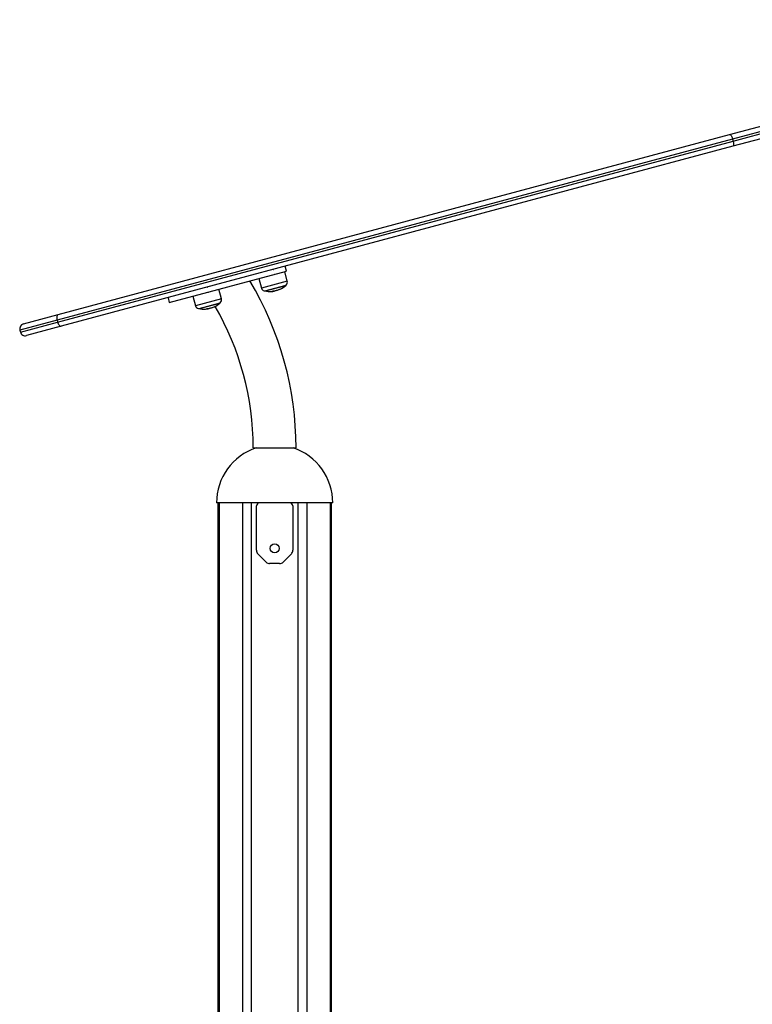
# Model space of a CAD drawing. Units: millimetres. Extents: x 1142.8 to 1159.1, y 969.7 to 986.8.
# Drawn here: x 1149.7 to 1150.4, y 983.6 to 984.6 of the extents above; entities that cross this region are included whole.
import ezdxf

# ---------------------------------------------------------------- set-up
doc = ezdxf.new("R2010")
doc.units = ezdxf.units.MM
doc.header["$LTSCALE"] = 100

# ---------------------------------------------------------------- blocks, each defined once
blk = doc.blocks.new('OPSI B S290A')
at = {"color": 7, "linetype": 'Continuous', "lineweight": 25}
for p, q in [((1150.3786, 984.48485), (1150.80307, 984.59859)), ((1150.80899, 984.595), (1150.38153, 984.48046)), ((1150.38205, 984.47853), (1150.8095, 984.59306)), ((1150.80618, 984.587), (1150.38171, 984.47326)), ((1149.71396, 984.30676), (1150.3786, 984.48485)), ((1150.38153, 984.48046), (1149.71288, 984.30129)), ((1149.71339, 984.29936), (1150.38205, 984.47853)), ((1150.38171, 984.47326), (1149.71707, 984.29517)), ((1150.38153, 984.48046), (1150.38205, 984.47853)), ((1149.88195, 984.33417), (1149.93991, 984.3497)), ((1149.92028, 984.34958), (1149.92032, 984.34957)), ((1149.94074, 984.3399), (1149.93832, 984.34928)), ((1149.93991, 984.3497), (1149.93861, 984.35453)), ((1149.91252, 984.34237), (1149.91511, 984.33303)), ((1149.91911, 984.33026), (1149.93927, 984.33566)), ((1149.824, 984.31865), (1149.88195, 984.33417)), ((1149.87554, 984.32243), (1149.87312, 984.33181)), ((1149.9185, 984.3301), (1149.91911, 984.33026)), ((1149.92752, 984.33043), (1149.92765, 984.32996)), ((1149.92971, 984.33077), (1149.9298, 984.33045)), ((1149.8227, 984.32348), (1149.824, 984.31865)), ((1149.84732, 984.3249), (1149.84991, 984.31556)), ((1149.85391, 984.31279), (1149.87407, 984.31819)), ((1149.6796, 984.29755), (1149.71396, 984.30676)), ((1149.8533, 984.31263), (1149.85391, 984.31279)), ((1149.86232, 984.31296), (1149.86245, 984.31249)), ((1149.86451, 984.3133), (1149.8646, 984.31298)), ((1149.71288, 984.30129), (1149.71339, 984.29936)), ((1149.67606, 984.29143), (1149.67658, 984.2895)), ((1149.71707, 984.29517), (1149.6827, 984.28596)), ((1149.90704, 984.17494), (1149.94944, 984.17494)), ((1149.92824, 984.12039), (1149.87074, 984.12039)), ((1149.87205, 984.12039), (1149.87205, 982.57688)), ((1149.91024, 984.07346), (1149.91024, 984.11739)), ((1149.98574, 984.12039), (1149.92824, 984.12039)), ((1149.94624, 984.11739), (1149.94624, 984.07346)), ((1149.98443, 983.31016), (1149.98443, 984.12039)), ((1149.91978, 984.06186), (1149.91171, 984.06993)), ((1149.94478, 984.06993), (1149.93671, 984.06186)), ((1149.93317, 984.06039), (1149.92331, 984.06039))]:
    blk.add_line(p, q, dxfattribs=at)
at = {"color": 8, "linetype": 'Continuous', "lineweight": 25}
for p, q in [((1149.94074, 984.3399), (1149.91511, 984.33303)), ((1149.91867, 984.33037), (1149.93962, 984.33599)), ((1149.91804, 984.3302), (1149.91867, 984.33037)), ((1149.92516, 984.32963), (1149.92516, 984.32963)), ((1149.9331, 984.3318), (1149.93314, 984.33167)), ((1149.93326, 984.33186), (1149.93329, 984.33173)), ((1149.87554, 984.32243), (1149.84991, 984.31556)), ((1149.85347, 984.3129), (1149.87442, 984.31852)), ((1149.85284, 984.31273), (1149.85347, 984.3129)), ((1149.85996, 984.31216), (1149.85996, 984.31216)), ((1149.8679, 984.31433), (1149.86794, 984.3142)), ((1149.86806, 984.31439), (1149.86809, 984.31426)), ((1149.71288, 984.30129), (1149.67606, 984.29143)), ((1149.67658, 984.2895), (1149.71339, 984.29936)), ((1149.87339, 984.12039), (1149.87339, 982.57977)), ((1149.89649, 984.12039), (1149.89649, 983.12696)), ((1149.90515, 984.12039), (1149.90515, 983.15553)), ((1149.95134, 984.12039), (1149.95134, 983.27212)), ((1149.96, 984.12039), (1149.96, 983.27296)), ((1149.98309, 984.12039), (1149.98309, 983.31052))]:
    blk.add_line(p, q, dxfattribs=at)
at = {"color": 7, "linetype": 'Continuous', "lineweight": 25, "flags": 128}
for points in [[(1149.71396, 984.30676), (1149.71352, 984.30654), (1149.71315, 984.30615), (1149.71286, 984.30559), (1149.71266, 984.3049), (1149.71256, 984.30409), (1149.71256, 984.30319), (1149.71267, 984.30225), (1149.71288, 984.30129)], [(1149.71339, 984.29936), (1149.71369, 984.29843), (1149.71407, 984.29756), (1149.71451, 984.29679), (1149.715, 984.29613), (1149.71553, 984.29563), (1149.71606, 984.29529), (1149.71658, 984.29514), (1149.71707, 984.29517)]]:
    blk.add_lwpolyline(points, dxfattribs=at)
at = {"color": 7, "linetype": 'Continuous', "lineweight": 25}
blk.add_circle((1149.92824, 984.07539), 0.0045, dxfattribs=at)
for centre, radius, start, end in [((1149.62824, 984.17494), 0.3212, 0, 30.92833), ((1149.92348, 984.35307), 0.0235, 295.62991, 312.22248), ((1149.92348, 984.35307), 0.0235, 312.22248, 313.38274), ((1149.93687, 984.33889), 0.004, 313.38274, 14.5), ((1149.91896, 984.3341), 0.004, 195.5, 256.61726), ((1149.92348, 984.35307), 0.0235, 256.61726, 257.77752), ((1149.92348, 984.35307), 0.0235, 257.77752, 274.082), ((1149.92482, 984.33237), 0.00276, 275.37861, 312.60676), ((1149.92366, 984.35042), 0.02085, 274.1118, 281.01514), ((1149.92553, 984.35066), 0.02033, 273.71657, 295.51953), ((1149.93216, 984.33499), 0.00345, 289.22329, 309.7237), ((1149.85828, 984.3356), 0.0235, 295.62991, 312.22248), ((1149.85828, 984.3356), 0.0235, 312.22248, 313.38274), ((1149.87167, 984.32142), 0.004, 313.38274, 14.5), ((1149.85376, 984.31663), 0.004, 195.5, 256.61726), ((1149.85828, 984.3356), 0.0235, 256.61726, 257.77752), ((1149.85828, 984.3356), 0.0235, 257.77752, 274.082), ((1149.85962, 984.3149), 0.00276, 275.37861, 312.60676), ((1149.85846, 984.33295), 0.02085, 274.1118, 281.01514), ((1149.86033, 984.33319), 0.02033, 273.71657, 295.51953), ((1149.86696, 984.31752), 0.00345, 289.22329, 309.7237), ((1149.62824, 984.17494), 0.2788, 0, 30.12949), ((1149.68089, 984.29272), 0.005, 105, 195), ((1149.68141, 984.29079), 0.005, 195, 285), ((1149.92824, 984.12039), 0.0575, 108.4527, 180), ((1149.92824, 984.12039), 0.0575, 0, 71.5473), ((1149.91324, 984.11739), 0.003, 90, 180), ((1149.94324, 984.11739), 0.003, 0, 90), ((1149.91524, 984.07346), 0.005, 180, 225), ((1149.94124, 984.07346), 0.005, 315, 0), ((1149.92331, 984.06539), 0.005, 225, 270), ((1149.93317, 984.06539), 0.005, 270, 315)]:
    blk.add_arc(centre, radius, start, end, dxfattribs=at)
for points, knots in [([(1150.3786, 984.48485), (1150.37861, 984.48485), (1150.37873, 984.48488), (1150.37907, 984.48486), (1150.37966, 984.48443), (1150.38037, 984.48344), (1150.38104, 984.48207), (1150.38137, 984.481), (1150.38153, 984.48046)], [0, 0, 0, 0, 0.012321, 0.141323, 0.356004, 0.570673, 0.785336, 1, 1, 1, 1]), ([(1150.38205, 984.47853), (1150.38217, 984.47798), (1150.38243, 984.47688), (1150.38253, 984.47536), (1150.38241, 984.47415), (1150.38211, 984.47349), (1150.38184, 984.4733), (1150.38172, 984.47326), (1150.38171, 984.47326)], [0, 0, 0, 0, 0.214664, 0.429327, 0.643996, 0.858677, 0.987679, 1, 1, 1, 1]), ([(1149.92679, 984.35137), (1149.92687, 984.3514), (1149.92704, 984.35147), (1149.92709, 984.35151), (1149.92711, 984.35153)], [0, 0, 0, 0, 0.475933, 1, 1, 1, 1]), ([(1149.92808, 984.34654), (1149.9281, 984.34654), (1149.92824, 984.3466), (1149.92836, 984.34666), (1149.92838, 984.34669), (1149.92839, 984.3467)], [0, 0, 0, 0, 0.11728, 0.685772, 1, 1, 1, 1]), ([(1149.86159, 984.3339), (1149.86167, 984.33393), (1149.86184, 984.334), (1149.86189, 984.33404), (1149.86191, 984.33406)], [0, 0, 0, 0, 0.475933, 1, 1, 1, 1]), ([(1149.86288, 984.32907), (1149.8629, 984.32907), (1149.86304, 984.32913), (1149.86316, 984.32919), (1149.86318, 984.32922), (1149.86319, 984.32923)], [0, 0, 0, 0, 0.11728, 0.685772, 1, 1, 1, 1]), ([(1149.92516, 984.32963), (1149.92514, 984.32963), (1149.92511, 984.32962), (1149.92508, 984.32962), (1149.92507, 984.32962), (1149.92507, 984.32962), (1149.92508, 984.32962), (1149.92508, 984.32962)], [0, 0, 0, 0, 0.2498798, 0.4989666, 0.7491432, 0.8722002, 1, 1, 1, 1]), ([(1149.92669, 984.33034), (1149.92669, 984.33034), (1149.92669, 984.33034), (1149.92671, 984.33035), (1149.92673, 984.33036), (1149.92675, 984.33036), (1149.92677, 984.33037), (1149.92681, 984.33037), (1149.92683, 984.33038), (1149.92685, 984.33038)], [0, 0, 0, 0, 0.1254607, 0.2500892, 0.3754615, 0.5002675, 0.6252085, 0.7505637, 1, 1, 1, 1]), ([(1149.9298, 984.33045), (1149.92945, 984.33036), (1149.92874, 984.33018), (1149.92801, 984.33003), (1149.92765, 984.32996)], [0, 0, 0, 0, 0.501256, 1, 1, 1, 1]), ([(1149.93314, 984.33167), (1149.9326, 984.33143), (1149.93153, 984.33096), (1149.93037, 984.33062), (1149.9298, 984.33045)], [0, 0, 0, 0, 0.501637, 1, 1, 1, 1]), ([(1149.93329, 984.33173), (1149.93328, 984.33173), (1149.93327, 984.33173), (1149.93323, 984.33171), (1149.93318, 984.33169), (1149.93315, 984.33167), (1149.93314, 984.33167)], [0, 0, 0, 0, 0.249395, 0.499507, 0.750919, 1, 1, 1, 1]), ([(1149.93429, 984.33232), (1149.9343, 984.33232), (1149.93432, 984.33233), (1149.93434, 984.33234), (1149.93435, 984.33235), (1149.93436, 984.33235), (1149.93437, 984.33235), (1149.93436, 984.33234), (1149.93436, 984.33234), (1149.93436, 984.33234)], [0, 0, 0, 0, 0.248814, 0.37423, 0.498972, 0.623989, 0.749248, 0.874338, 1, 1, 1, 1]), ([(1149.85996, 984.31216), (1149.85994, 984.31215), (1149.85991, 984.31215), (1149.85988, 984.31215), (1149.85987, 984.31215), (1149.85987, 984.31215), (1149.85988, 984.31215), (1149.85988, 984.31215)], [0, 0, 0, 0, 0.2498798, 0.4989666, 0.7491432, 0.8722002, 1, 1, 1, 1]), ([(1149.86149, 984.31287), (1149.86149, 984.31287), (1149.86149, 984.31287), (1149.86151, 984.31288), (1149.86153, 984.31289), (1149.86155, 984.31289), (1149.86157, 984.3129), (1149.86161, 984.3129), (1149.86163, 984.31291), (1149.86165, 984.31291)], [0, 0, 0, 0, 0.125461, 0.250089, 0.375461, 0.500268, 0.625209, 0.750564, 1, 1, 1, 1]), ([(1149.8646, 984.31298), (1149.86425, 984.31289), (1149.86354, 984.31271), (1149.86281, 984.31256), (1149.86245, 984.31249)], [0, 0, 0, 0, 0.501256, 1, 1, 1, 1]), ([(1149.86794, 984.3142), (1149.8674, 984.31396), (1149.86633, 984.31349), (1149.86517, 984.31315), (1149.8646, 984.31298)], [0, 0, 0, 0, 0.5016368, 1, 1, 1, 1]), ([(1149.86809, 984.31426), (1149.86808, 984.31426), (1149.86807, 984.31426), (1149.86803, 984.31424), (1149.86798, 984.31422), (1149.86795, 984.3142), (1149.86794, 984.3142)], [0, 0, 0, 0, 0.249395, 0.499507, 0.750919, 1, 1, 1, 1]), ([(1149.86909, 984.31485), (1149.8691, 984.31485), (1149.86912, 984.31486), (1149.86914, 984.31487), (1149.86915, 984.31488), (1149.86916, 984.31488), (1149.86917, 984.31488), (1149.86916, 984.31487), (1149.86916, 984.31487), (1149.86916, 984.31487)], [0, 0, 0, 0, 0.248814, 0.37423, 0.498972, 0.623989, 0.749248, 0.874338, 1, 1, 1, 1])]:
    blk.add_open_spline(points, degree=3, knots=knots, dxfattribs=at)

msp = doc.modelspace()

# ---------------------------------------------------------------- block references
msp.add_blockref('OPSI B S290A', (0, 0))

doc.saveas('drawing.dxf')
